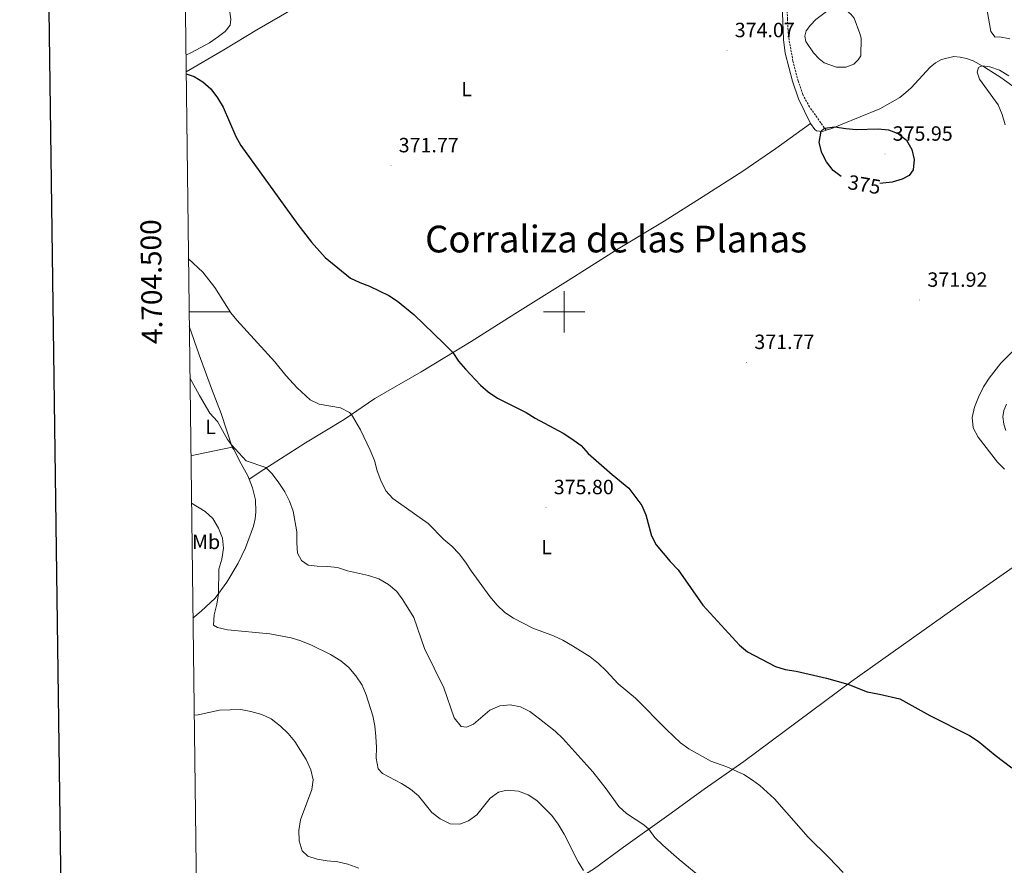
# Model space of a CAD drawing. Units: metres. Extents: x 586425 to 590917, y 4703128 to 4706155.
# Drawn here: x 587236 to 587714, y 4704231 to 4704642 of the extents above; entities that cross this region are included whole.
import ezdxf
from ezdxf.enums import TextEntityAlignment as Align

# ---------------------------------------------------------------- set-up
doc = ezdxf.new("R2010")
doc.units = ezdxf.units.M
doc.header["$MEASUREMENT"] = 0
doc.linetypes.add('TRAZOSX2', pattern=[1.5, 1, -0.5])
for name, color, linetype, lineweight in [('Carátula', 7, 'Continuous', 5), ('Level 12', 142, 'Continuous', 0), ('Level 21', 19, 'Continuous', 0), ('Level 36', 19, 'Continuous', 40), ('Level 37', 92, 'Continuous', 0), ('Level 4', 36, 'Continuous', 30), ('Level 41', 39, 'Continuous', 0), ('Level 45', 19, 'Continuous', 0), ('Level 5', 36, 'Continuous', 0), ('Level 51', 142, 'Continuous', 0), ('Level 61', 19, 'Continuous', 0), ('Level 63', 7, 'Continuous', 0), ('Level 7', 1, 'Continuous', 0)]:
    doc.layers.add(name, color=color, linetype=linetype, lineweight=lineweight)
doc.styles.add('Arial', font='ARIAL.TTF', dxfattribs={"height": 0.2})

# ---------------------------------------------------------------- blocks, each defined once
blk = doc.blocks.new('5PATER')
at = {"layer": 'Carátula', "linetype": 'Continuous', "lineweight": 5}
h = blk.add_hatch(color=250, dxfattribs=at)
edge = h.paths.add_edge_path()
edge.add_ellipse((0, 0), major_axis=(-1.33, -1.34), ratio=0.999422, start_angle=0, end_angle=360)

msp = doc.modelspace()

# ---------------------------------------------------------------- linework, layer by layer
at = {"layer": 'Level 12', "color": 142, "linetype": 'Continuous', "lineweight": 0}
msp.add_polyline3d([(587644.11, 4704624.33, 373.47), (587642.87, 4704622.3, 373.47), (587640.77, 4704620.21, 373.47), (587636.83, 4704618.69, 373.47), (587632.24, 4704618.73, 373.47), (587626.28, 4704620.86, 373.47), (587623.82, 4704622.74, 373.47), (587621.17, 4704625.67, 373.47), (587617.35, 4704631.25, 373.47), (587616.84, 4704633.88, 373.47), (587617.51, 4704636.46, 373.47), (587619.6, 4704639.23, 373.47), (587622.31, 4704641.91, 373.47), (587628.1, 4704646.35, 373.5), (587630.59, 4704647.27, 373.5), (587632.73, 4704647.27, 373.5), (587635.06, 4704646.97, 373.5), (587637.31, 4704646.11, 373.5), (587639.23, 4704644.44, 373.5), (587640.79, 4704642.48, 373.5), (587643.64, 4704635.06, 373.5), (587644.24, 4704632.83, 373.5), (587644.11, 4704624.33, 373.47)], dxfattribs=at)
at = {"layer": 'Level 21', "color": 19, "linetype": 'TRAZOSX2', "lineweight": 0}
msp.add_polyline3d([(587627.22, 4704588.15, 375.06), (587619.2, 4704599.44, 374.48), (587615.87, 4704605.54, 374.36), (587613.58, 4704612.17, 374.36), (587611.13, 4704621.73, 374.52), (587608.97, 4704633.64, 374.13), (587608.43, 4704642.2, 373.9), (587608.35, 4704648.16, 373.9), (587608.85, 4704655.97, 373.7), (587613.11, 4704684.94, 372.33)], dxfattribs=at)
at = {"layer": 'Level 36', "color": 92, "linetype": 'Continuous', "lineweight": 0}
for points in [[(587533.41, 4704713.75, 371.11), (587542.92, 4704711.59, 372.04), (587547.18, 4704710.82, 372.12), (587568.18, 4704705.19, 372.78), (587575.26, 4704702.73, 372.93), (587585.78, 4704697.16, 373.12), (587588.83, 4704695.07, 373.12), (587594.14, 4704689.97, 373.05), (587598.99, 4704683.49, 373.01), (587600.87, 4704680.04, 373.01), (587602.18, 4704676.86, 373.12), (587603.99, 4704669.48, 373.16), (587605.28, 4704660.61, 373.43), (587605.95, 4704649.27, 373.94), (587606.53, 4704632.19, 374.13), (587607.37, 4704625.53, 374.32), (587610.93, 4704611.94, 374.67), (587613.85, 4704603.41, 374.71), (587619.7, 4704591.46, 374.71)], [(587316.45, 4704616.45, 374.9), (587334.81, 4704627.16, 373.15), (587350.85, 4704636.97, 371.41), (587369.64, 4704647.8, 370.33), (587383.39, 4704656.41, 369.98), (587396.55, 4704665.96, 369.75), (587419.04, 4704681.33, 368.98), (587431.93, 4704688.53, 369.09), (587443.84, 4704696.13, 369.32), (587454.28, 4704702.16, 369.13)], [(587315.57, 4704686.72, 371.41), (587316.38, 4704685.39, 371.57), (587324.36, 4704672.1, 372.04), (587332.06, 4704658.86, 372.04), (587334.73, 4704653.29, 372.19), (587337.73, 4704645.39, 372.11), (587338.24, 4704642.03, 372.11), (587337.84, 4704639.17, 372.19), (587335.47, 4704636.09, 372.46), (587332.19, 4704633.6, 372.93), (587327.78, 4704630.5, 372.96), (587319.1, 4704625.93, 374.16), (587316.35, 4704624.66, 374.33)], [(587627.22, 4704588.15, 375.06), (587630.02, 4704589.01, 375.06), (587634.22, 4704590.75, 374.94), (587653.37, 4704598.52, 374.86), (587663.04, 4704604.12, 374.28), (587665.95, 4704606.43, 373.86), (587668.52, 4704608.77, 373.86), (587677.83, 4704618.79, 372.11), (587680.4, 4704620.86, 371.92), (587683.29, 4704622.46, 371.49), (587689.31, 4704623.89, 370.79), (587692.29, 4704623.67, 370.75), (587695.44, 4704622.95, 370.48), (587698.65, 4704621.79, 370.25), (587704.1, 4704618.82, 369.94), (587712.06, 4704613.74, 369.75), (587722.62, 4704606.11, 368.97)], [(587619.7, 4704591.46, 374.71), (587602.82, 4704579.25, 374.28), (587586.84, 4704568.34, 373.63), (587567.5, 4704555.95, 372.89), (587548.6, 4704544.09, 372.66), (587526.25, 4704530.58, 372.31), (587502.03, 4704515.18, 372.35), (587476.09, 4704499.01, 372.89), (587454.94, 4704485.63, 373.9), (587442.14, 4704477.91, 375.48), (587430.58, 4704470.89, 376.33), (587408.12, 4704458, 378.53), (587393.18, 4704447.79, 380.47), (587374.46, 4704436.43, 382.17), (587354.14, 4704423.53, 385.18), (587347.01, 4704418.85, 385.56)], [(587619.7, 4704591.46, 374.71), (587621.68, 4704588.57, 374.78), (587622.57, 4704587.79, 374.82), (587625.45, 4704587.61, 375.06), (587627.22, 4704588.15, 375.06)], [(587318, 4704492.99, 382.61), (587322.82, 4704479.08, 383.16), (587328.83, 4704462.8, 384.24), (587333.41, 4704450.6, 384.62), (587338.81, 4704434.25, 385.03)], [(587714.84, 4704455.25, 369.55), (587713.56, 4704452.13, 369.75), (587713.12, 4704449.02, 369.78), (587713.52, 4704445.49, 369.82), (587714.44, 4704442.34, 369.78)], [(587318.78, 4704430.08, 386.89), (587321.58, 4704430.75, 386.58), (587338.81, 4704434.25, 385.03)], [(587338.81, 4704434.25, 385.03), (587339.58, 4704433.25, 385.03), (587343.11, 4704426.22, 385), (587346.37, 4704420.45, 385.42), (587347.01, 4704418.85, 385.56)], [(587347.01, 4704418.85, 385.56), (587348.74, 4704414.51, 385.92), (587350.14, 4704408.7, 386.23), (587350.37, 4704402.92, 386.39), (587350.04, 4704399.54, 386.7), (587349.14, 4704395.99, 387.2), (587345.21, 4704385.48, 387.97), (587341.77, 4704377.95, 388.55), (587336.17, 4704368.7, 389.36), (587330.54, 4704360.93, 390.25), (587323.82, 4704354.68, 390.83), (587319.77, 4704351.23, 391.3)], [(587734.09, 4704387.91, 371.57), (587718.14, 4704376.01, 372.27), (587693.74, 4704359.09, 372.92), (587639.69, 4704320.67, 374.86), (587587.23, 4704281.72, 379.03), (587568, 4704268.34, 381.31), (587550.82, 4704255.76, 383.55), (587528.86, 4704240.22, 386.84), (587514.82, 4704229.81, 389.16), (587493.79, 4704216.48, 393.44), (587489.65, 4704213.91, 394.6), (587481.51, 4704208.68, 395.65), (587473.22, 4704202.52, 397.19), (587469.82, 4704199.5, 397.23), (587453.14, 4704180.4, 397.35), (587446.02, 4704172.88, 397.39), (587437.9, 4704165.33, 397.96), (587431.06, 4704160.28, 398.12), (587426.55, 4704157.58, 398.2), (587423.09, 4704156.05, 398.2)]]:
    msp.add_polyline3d(points, dxfattribs=at)
at = {"layer": 'Level 4', "color": 36, "linetype": 'Continuous', "lineweight": 30}
for points in [[(587316.46, 4704615.47, 375), (587320.29, 4704614.26, 375), (587324.59, 4704611.71, 375), (587328.42, 4704608.2, 375), (587331.73, 4704603.84, 375), (587334.42, 4704599.36, 375), (587340.52, 4704585.05, 375), (587343.08, 4704580.75, 375), (587370.65, 4704542.37, 375), (587377.28, 4704533.84, 375), (587384.01, 4704526.31, 375), (587396.24, 4704516.41, 375), (587400.75, 4704514.25, 375), (587405.48, 4704512.45, 375), (587414.86, 4704507.94, 375), (587419.05, 4704505.21, 375), (587427.02, 4704498.64, 375), (587441.61, 4704484.67, 375), (587445.99, 4704480.23, 375), (587448.71, 4704476.03, 375), (587452.06, 4704472.1, 375), (587459.4, 4704464.46, 375), (587463.15, 4704461.15, 375), (587467.66, 4704458.1, 375), (587481.55, 4704451.06, 375), (587486, 4704448.38, 375), (587499.59, 4704441.16, 375), (587503.76, 4704438.4, 375), (587508.21, 4704435.05, 375), (587511.76, 4704431.3, 375), (587523.31, 4704420.97, 375), (587531.45, 4704414.44, 375), (587537.71, 4704405.99, 375), (587539.65, 4704401.39, 375), (587542.44, 4704391.32, 375), (587544.75, 4704386.89, 375), (587551.48, 4704378.77, 375), (587555.44, 4704374.81, 375), (587567.41, 4704357.58, 375), (587581.56, 4704342.08, 375), (587585.24, 4704338.27, 375), (587589, 4704334.98, 375), (587602.61, 4704327.86, 375), (587607.39, 4704326.38, 375), (587612.75, 4704325.62, 375), (587627.36, 4704322.23, 375), (587637.83, 4704319.29, 375), (587647.11, 4704315.55, 375), (587653.16, 4704314.45, 375), (587662.99, 4704312.22, 375), (587677.59, 4704303.98, 375), (587696.87, 4704294.33, 375), (587701.04, 4704291.57, 375), (587709.36, 4704284.76, 375), (587717.4, 4704278.72, 375)], [(587634.47, 4704565.67, 375), (587630.7, 4704568.59, 375), (587627.47, 4704572.83, 375), (587625.11, 4704577.24, 375), (587623.82, 4704582.26, 375), (587624.81, 4704587.65, 375), (587626.52, 4704589.14, 375), (587631.49, 4704589.81, 375), (587636.79, 4704588.93, 375), (587642.01, 4704588.5, 375), (587652.58, 4704588.9, 375), (587657.58, 4704588.28, 375), (587662.26, 4704586.51, 375), (587666.22, 4704583.3, 375), (587668.82, 4704578.88, 375), (587669.92, 4704573.88, 375), (587669.53, 4704568.89, 375), (587667.56, 4704566.14, 375), (587664.14, 4704564.35, 375), (587659.36, 4704562.91, 375), (587653.38, 4704562.3, 375)]]:
    msp.add_polyline3d(points, dxfattribs=at)
at = {"layer": 'Level 5', "color": 36, "linetype": 'Continuous', "lineweight": 0}
for points in [[(587661.98, 4704698.25, 370), (587662.93, 4704693.91, 370), (587665.58, 4704689.66, 370), (587668.83, 4704685.63, 370), (587675.58, 4704679.32, 370), (587676.16, 4704675.62, 370), (587681.42, 4704672.29, 370), (587685.21, 4704669.03, 370), (587692.45, 4704661.55, 370), (587700.36, 4704654.82, 370), (587703.54, 4704650.96, 370), (587705.44, 4704646.26, 370), (587707.15, 4704636.12, 370), (587709.36, 4704633.26, 370), (587711.48, 4704633.49, 370), (587716.4, 4704632.59, 370)], [(587715.97, 4704614.62, 370), (587711.48, 4704617.25, 370), (587706.65, 4704618.87, 370), (587702.96, 4704619.44, 370), (587701.22, 4704618.58, 370), (587700.64, 4704616.32, 370), (587701.65, 4704613.01, 370), (587710.71, 4704600.45, 370), (587712.68, 4704595.85, 370), (587714.2, 4704590.83, 370)], [(587317.58, 4704525.74, 380), (587324.49, 4704519.19, 380), (587330.35, 4704511.78, 380), (587338.2, 4704499.56, 380), (587341.05, 4704495.89, 380), (587359.52, 4704475.66, 380), (587364.93, 4704469.05, 380), (587370.32, 4704463.11, 380), (587376.64, 4704457.33, 380), (587381.1, 4704455.17, 380), (587391.47, 4704453.33, 380), (587395.83, 4704451.16, 380), (587396.75, 4704450.22, 380), (587401.11, 4704442.78, 380), (587405.87, 4704432.81, 380), (587407.91, 4704427.85, 380), (587409.26, 4704422.81, 380), (587411.02, 4704418.13, 380), (587413.51, 4704413.14, 380), (587416.81, 4704409.37, 380), (587433.91, 4704397.21, 380), (587441.64, 4704389.55, 380), (587445.49, 4704386.24, 380), (587449.1, 4704382.49, 380), (587452.18, 4704378.55, 380), (587454.9, 4704374.25, 380), (587463.9, 4704361.76, 380), (587467.5, 4704357.69, 380), (587471.23, 4704354.13, 380), (587475.38, 4704351.34, 380), (587484.77, 4704346.41, 380), (587494.81, 4704342.74, 380), (587499.34, 4704340.64, 380), (587504.14, 4704337.95, 380), (587512.59, 4704332.53, 380), (587516.77, 4704329.22, 380), (587520.38, 4704325.75, 380), (587526.27, 4704319.35, 380), (587534.73, 4704312.44, 380), (587549.68, 4704297.21, 380), (587556.45, 4704290.75, 380), (587560.57, 4704287.92, 380), (587571.31, 4704281.89, 380), (587579.04, 4704279.16, 380), (587587.3, 4704275.39, 380), (587591.52, 4704272.71, 380), (587595.03, 4704270.01, 380), (587602.17, 4704263.62, 380), (587618.46, 4704245.03, 380), (587628.62, 4704235.11, 380), (587635.47, 4704227.79, 380)], [(587723.14, 4704485.85, 370), (587712.1, 4704475.16, 370), (587706.34, 4704467.82, 370), (587703.72, 4704463.56, 370), (587701.2, 4704458.52, 370), (587699.22, 4704453.77, 370), (587698.14, 4704448.64, 370), (587698.7, 4704443.68, 370), (587701.04, 4704439.21, 370), (587710.43, 4704427.05, 370), (587713.79, 4704423.63, 370)], [(587318.31, 4704467.89, 385), (587322.87, 4704459.4, 385), (587328.03, 4704450.82, 385), (587331.64, 4704446.8, 385), (587336.53, 4704438.04, 385), (587338.43, 4704435.41, 385), (587345.6, 4704427.72, 385), (587355.08, 4704424.47, 385), (587358.17, 4704421.31, 385), (587361.42, 4704417, 385), (587364.31, 4704412.55, 385), (587366.59, 4704408.1, 385), (587368.39, 4704403.28, 385), (587370.2, 4704393.13, 385), (587370.14, 4704387.95, 385), (587370.51, 4704382.83, 385), (587372.45, 4704379.22, 385), (587375.78, 4704377.07, 385), (587380.06, 4704376.49, 385), (587385.07, 4704376.43, 385), (587390.04, 4704375.87, 385), (587394.85, 4704374.31, 385), (587405.09, 4704372.01, 385), (587410.01, 4704370.33, 385), (587414.65, 4704367.65, 385), (587418.75, 4704364.29, 385), (587421.74, 4704360.28, 385), (587426.98, 4704351.63, 385), (587432.2, 4704336.55, 385), (587441.56, 4704317.41, 385), (587446.64, 4704302.86, 385), (587449.94, 4704298.66, 385), (587452.63, 4704298.41, 385), (587455.94, 4704299.91, 385), (587464, 4704306.72, 385), (587468.78, 4704308.75, 385), (587473.76, 4704309.31, 385), (587478.86, 4704308.27, 385), (587483.39, 4704305.97, 385), (587487.45, 4704302.95, 385), (587495.66, 4704296.45, 385), (587499.33, 4704292.89, 385), (587514, 4704276.65, 385), (587520.38, 4704268.53, 385), (587526.57, 4704259.88, 385), (587530.28, 4704256.56, 385), (587538.72, 4704251.02, 385), (587541.1, 4704248.88, 385), (587544.01, 4704244.8, 385), (587547.96, 4704241.1, 385), (587555.8, 4704234.13, 385), (587567.7, 4704224.39, 385)], [(587403.93, 4704314.1, 390), (587401.97, 4704318.7, 390), (587398.91, 4704323.31, 390), (587395.43, 4704327.43, 390), (587391.55, 4704330.58, 390), (587386.56, 4704333.69, 390), (587377.39, 4704338.22, 390), (587372.19, 4704340.22, 390), (587367.38, 4704341.71, 390), (587357.17, 4704343.77, 390), (587336.62, 4704345.64, 390), (587331.74, 4704346.74, 390), (587329.8, 4704347.87, 390), (587329.99, 4704352.88, 390), (587331.29, 4704358.05, 390), (587332.1, 4704363.08, 390), (587332.34, 4704375.01, 390), (587333.83, 4704379.99, 390), (587334.65, 4704385.23, 390), (587334.09, 4704390.2, 390), (587332.18, 4704395.04, 390), (587329.35, 4704399.66, 390), (587325.68, 4704403.16, 390), (587319.07, 4704407.05, 390)], [(587509.48, 4704228.78, 390), (587506.82, 4704233.01, 390), (587500.01, 4704246.41, 390), (587497.14, 4704251.23, 390), (587494.02, 4704255.56, 390), (587486.68, 4704262.8, 390), (587482.48, 4704265.55, 390), (587477.82, 4704267.35, 390), (587472.42, 4704267.84, 390), (587468.08, 4704266.9, 390), (587464.1, 4704263.87, 390), (587457.58, 4704255.82, 390), (587453.54, 4704252.87, 390), (587449.31, 4704251.28, 390), (587444.67, 4704251.48, 390), (587439.85, 4704253.91, 390), (587435.76, 4704256.96, 390), (587429.36, 4704265.08, 390), (587425.48, 4704268.23, 390), (587421.02, 4704270.97, 390), (587411.88, 4704275.89, 390), (587409.66, 4704278.12, 390), (587408.8, 4704283.3, 390), (587408.92, 4704288.56, 390), (587408.59, 4704293.83, 390), (587408.04, 4704299.01, 390), (587407.08, 4704303.91, 390), (587403.93, 4704314.1, 390)], [(587320.36, 4704304.22, 395), (587322.22, 4704304.41, 395), (587332.58, 4704306.65, 395), (587343.03, 4704306.9, 395), (587347.95, 4704306.02, 395), (587353.22, 4704304.48, 395), (587357.78, 4704302.42, 395), (587362.26, 4704298.93, 395), (587365.99, 4704295.37, 395), (587369.16, 4704291.5, 395), (587374.7, 4704282.65, 395), (587377.04, 4704277.76, 395), (587378.21, 4704272.89, 395), (587377.45, 4704268.18, 395), (587371.92, 4704253.46, 395), (587371.18, 4704248.19, 395), (587371.35, 4704243.19, 395), (587372.75, 4704238.33, 395), (587375.49, 4704235.85, 395), (587380.1, 4704234.29, 395), (587385.02, 4704233.43, 395), (587390.15, 4704232.98, 395), (587395.02, 4704231.88, 395), (587400.24, 4704230, 395)]]:
    msp.add_polyline3d(points, dxfattribs=at)
at = {"layer": 'Level 51', "color": 142, "linetype": 'Continuous', "lineweight": 0}
msp.add_polyline3d([(587644.11, 4704624.33, 373.5), (587642.87, 4704622.3, 373.5), (587640.77, 4704620.21, 373.5), (587636.83, 4704618.69, 373.5), (587632.24, 4704618.73, 373.5), (587626.28, 4704620.86, 373.5), (587623.82, 4704622.74, 373.5), (587621.17, 4704625.67, 373.5), (587617.35, 4704631.25, 373.5), (587616.84, 4704633.88, 373.5), (587617.51, 4704636.46, 373.5), (587619.6, 4704639.23, 373.5), (587622.31, 4704641.91, 373.5), (587628.1, 4704646.35, 373.5), (587630.59, 4704647.27, 373.5), (587632.73, 4704647.27, 373.5), (587635.06, 4704646.97, 373.5), (587637.31, 4704646.11, 373.5), (587639.23, 4704644.44, 373.5), (587640.79, 4704642.48, 373.5), (587643.64, 4704635.06, 373.5), (587644.24, 4704632.83, 373.5), (587644.11, 4704624.33, 373.5)], close=True, dxfattribs=at)
at = {"layer": 'Level 61', "color": 19, "linetype": 'Continuous', "lineweight": 0}
msp.add_lwpolyline([(587330.01, 4703533.17), (587301.05, 4705846.37), (590724.7, 4705890.17), (590754.78, 4703576.96), (587330.01, 4703533.17)], close=True, dxfattribs=at)
at = {"layer": 'Level 63', "linetype": 'Continuous', "lineweight": 30}
msp.add_lwpolyline([(587232.74, 4705895.55), (587265.65, 4703480.8), (590820.3, 4703529.25), (590787.44, 4705941), (587232.74, 4705895.55)], dxfattribs=at)
at = {"layer": 'Level 63', "linetype": 'Continuous', "lineweight": 0}
for points in [[(587500, 4704490), (587500, 4704510)], [(587317.91, 4704500), (587337.91, 4704500)], [(587490, 4704500), (587510, 4704500)]]:
    msp.add_lwpolyline(points, dxfattribs=at)

# ---------------------------------------------------------------- block references
at = {"layer": 'Level 7', "color": 19, "linetype": 'Continuous', "lineweight": 0, "xscale": 0.09999983015004542, "yscale": 0.09999983015004542}
for p in [(587579.11, 4704626.83, 374.08), (587655.81, 4704576.58, 375.96), (587415.92, 4704570.95, 371.77), (587672.67, 4704505.68, 371.93), (587588.64, 4704475.46, 371.77), (587491.22, 4704404.99, 375.8)]:
    msp.add_blockref('5PATER', p, dxfattribs=at)

# ---------------------------------------------------------------- texts
at = {"layer": 'Level 37', "color": 92, "linetype": 'Continuous', "lineweight": 0, "style": 'Arial'}
for s, p in [('L', (587452.7, 4704608.12, 370.9)), ('L', (587328.36, 4704444.14, 403.2)), ('Mb', (587326.15, 4704388.33, 390.93)), ('L', (587491.54, 4704385.77, 377.16))]:
    msp.add_text(s, height=7, dxfattribs=at).set_placement(p, align=Align.MIDDLE_CENTER)
at = {"layer": 'Level 41', "color": 19, "linetype": 'Continuous', "lineweight": 0, "style": 'Arial'}
for s, p in [('374.07', (587582.85, 4704631.12, 374.08)), ('375.95', (587659.55, 4704580.87, 375.96)), ('371.77', (587419.66, 4704575.24, 371.77)), ('371.92', (587676.41, 4704509.97, 371.93)), ('371.77', (587592.38, 4704479.75, 371.77)), ('375.80', (587494.96, 4704409.27, 375.8))]:
    msp.add_text(s, height=7, dxfattribs=at).set_placement(p, align=Align.BOTTOM_LEFT)
at = {"layer": 'Level 41', "color": 39, "linetype": 'Continuous', "lineweight": 0, "style": 'Arial'}
msp.add_text('375', height=7, rotation=-9.9429, dxfattribs=at).set_placement((587645.82, 4704561.78, 375), align=Align.MIDDLE_CENTER)
at = {"layer": 'Level 45', "color": 19, "linetype": 'Continuous', "lineweight": 0, "style": 'Arial'}
msp.add_text('Corraliza de las Planas', height=13, dxfattribs=at).set_placement((587432.49, 4704524.77, 373.43), align=Align.BOTTOM_LEFT)
at = {"layer": 'Level 63', "linetype": 'Continuous', "lineweight": 0, "style": 'Arial'}
msp.add_text('4.704.500', height=10, rotation=90.7172, dxfattribs=at).set_placement((587307.72, 4704514.72), align=Align.BOTTOM_CENTER)

doc.saveas('drawing.dxf')
